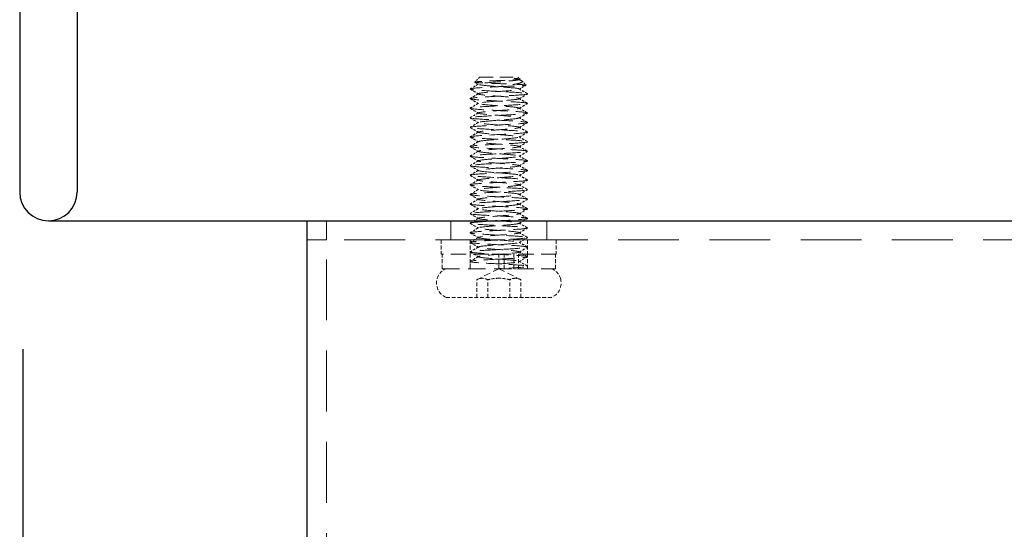
# Model space of a CAD drawing. Units: millimetres. Extents: x 101 to 6057, y -329 to 3949.
# Drawn here: x 3190 to 3293, y 423 to 476 of the extents above; entities that cross this region are included whole.
import ezdxf

# ---------------------------------------------------------------- set-up
doc = ezdxf.new("R2010")
doc.units = ezdxf.units.MM
doc.header["$PDMODE"] = 3
doc.linetypes.add('HIDDEN', pattern=[9.525, 6.35, -3.175])
doc.linetypes.add('HIDDEN2', pattern=[4.7625, 3.175, -1.5875])
doc.layers.add('MD_Hidden', color=138, linetype='HIDDEN', lineweight=13)
doc.layers.add('MD_Visible', color=30, linetype='Continuous')
doc.layers.add('Net Dim', color=5, linetype='Continuous', lineweight=18, true_color=0x0000ff)
doc.layers.add('Net Hidden', color=7, linetype='HIDDEN2', lineweight=18, true_color=0x0080ff)
doc.styles.add('NDC_STD', font='arial.ttf')
doc.dimstyles.new('NDC_15 (in-mm)', dxfattribs={"dimscale": 15, "dimtxt": 2.2, "dimasz": 2.2, "dimexe": 1, "dimexo": 1, "dimgap": 0.5, "dimtad": 0, "dimlfac": 0.03937, "dimzin": 9, "dimdsep": 46, "dimtxsty": 'NDC_STD', "dimcen": 0, "dimclrt": 1, "dimadec": 0, "dimazin": 0, "dimtfac": 1, "dimtmove": 0, "dimatfit": 3, "dimfxl": 0, "dimfrac": 2, "dimtolj": 1, "dimtzin": 0, "dimarcsym": 0})

# ---------------------------------------------------------------- blocks, each defined once
blk = doc.blocks.new('A$Cd8758cd1')
at = {"layer": 'Net Hidden', "ltscale": 0.024162}
blk.add_line((-2, 23), (-2.21, 22.79), dxfattribs=at)
at = {"layer": 'Net Hidden', "ltscale": 0.008191}
blk.add_line((-2.12, 22.73), (-2.2, 22.78), dxfattribs=at)
at = {"layer": 'Net Hidden', "ltscale": 0.439768}
blk.add_line((2, 23), (-2, 23), dxfattribs=at)
at = {"layer": 'Net Hidden', "ltscale": 0.061221}
blk.add_line((2, 23), (2.52, 22.48), dxfattribs=at)
at = {"layer": 'Net Hidden', "ltscale": 0.050523}
blk.add_line((-2.41, 22.59), (-2.84, 22.16), dxfattribs=at)
at = {"layer": 'Net Hidden', "ltscale": 0.524934}
blk.add_line((6, 6), (-6, 6), dxfattribs=at)
at = {"layer": 'Net Hidden', "ltscale": 0.1239}
for p, q in [((-6, 6), (-6, 4.5)), ((-3, 6), (-3, 4.5)), ((3, 6), (3, 4.5)), ((6, 6), (6, 4.5)), ((-5.9, 3), (-5.9, 4.5)), ((-3, 3), (-3, 4.5)), ((-2.04, 3), (-2.04, 4.5)), ((-1.55, 3), (-1.55, 4.5)), ((-0.55, 3), (-0.55, 4.5)), ((0, 3), (0, 4.5)), ((3, 3), (3, 4.5)), ((5.9, 3), (5.9, 4.5)), ((-2.31, 0), (-2.31, 1.85)), ((-1.15, 0), (-1.15, 1.85)), ((1.15, 0), (1.15, 1.85)), ((2.31, 0), (2.31, 1.85)), ((5.5, 0), (-5.5, 0))]:
    blk.add_line(p, q, dxfattribs=at)
at = {"layer": 'Net Hidden', "ltscale": 0.494739}
blk.add_line((-6, 4.5), (6, 4.5), dxfattribs=at)
at = {"layer": 'Net Hidden', "ltscale": 0.020567}
blk.add_line((-3, 3), (-3, 3.25), dxfattribs=at)
at = {"layer": 'Net Hidden', "ltscale": 0.0619}
blk.add_line((3, 3), (3, 3.75), dxfattribs=at)
at = {"layer": 'Net Hidden', "ltscale": 0.502769}
blk.add_line((-2.04, 3), (-5.9, 3), dxfattribs=at)
at = {"layer": 'Net Hidden', "ltscale": 0.213345}
for q in [(-2.31, 1.85), (2.31, 1.85)]:
    blk.add_line((0, 3), q, dxfattribs=at)
at = {"layer": 'Net Hidden', "ltscale": 0.033488}
blk.add_line((-2.04, 3), (-1.84, 3), dxfattribs=at)
at = {"layer": 'Net Hidden', "ltscale": 0.024594}
blk.add_line((-1.55, 3), (-1.84, 3), dxfattribs=at)
at = {"layer": 'Net Hidden', "ltscale": 0.569044}
blk.add_line((5.9, 3), (-1.55, 3), dxfattribs=at)
at = {"layer": 'Net Hidden', "ltscale": 0.115862}
for centre, start, end in [((-4.88, 1.5), 112.6199, 162.0798), ((4.88, 1.5), 17.9202, 67.3801)]:
    blk.add_arc(centre, 1.62, start, end, dxfattribs=at)
at = {"layer": 'Net Hidden', "ltscale": 0.1239}
for centre, start, end in [((-4.88, 1.5), 162.0798, 247.3801), ((4.88, 1.5), 292.6199, 17.9202)]:
    blk.add_arc(centre, 1.62, start, end, dxfattribs=at)
at = {"layer": 'Net Hidden', "ltscale": 0.514827}
blk.add_open_spline([(0, 22), (-0.39, 22.01), (-0.77, 22.03), (-1.47, 22.05), (-1.79, 22.07), (-2.31, 22.09), (-2.52, 22.1), (-2.79, 22.13), (-2.85, 22.14), (-2.83, 22.17), (-2.76, 22.18), (-2.46, 22.21), (-2.26, 22.22), (-1.74, 22.25), (-1.44, 22.26), (-0.78, 22.29), (-0.43, 22.3), (0.27, 22.33), (0.61, 22.34), (1.25, 22.37), (1.54, 22.38), (2.01, 22.41), (2.2, 22.42), (2.46, 22.44), (2.53, 22.46), (2.53, 22.48), (2.46, 22.5), (2.22, 22.52), (2.04, 22.54), (1.59, 22.56), (1.33, 22.58), (0.75, 22.6), (0.45, 22.62), (-0.17, 22.64), (-0.48, 22.65), (-1.04, 22.68), (-1.3, 22.69), (-1.73, 22.72), (-1.9, 22.73), (-2.14, 22.76), (-2.2, 22.77), (-2.22, 22.8), (-2.17, 22.81), (-2.01, 22.83), (-1.95, 22.84), (-1.79, 22.85), (-1.69, 22.86), (-1.59, 22.87)], degree=3, knots=[0, 0, 0, 0, 0.116515, 0.116515, 0.231529, 0.231529, 0.345041, 0.345041, 0.457052, 0.457052, 0.567561, 0.567561, 0.676568, 0.676568, 0.784072, 0.784072, 0.890073, 0.890073, 0.99457, 0.99457, 1.097563, 1.097563, 1.199052, 1.199052, 1.299036, 1.299036, 1.397514, 1.397514, 1.494487, 1.494487, 1.589954, 1.589954, 1.683915, 1.683915, 1.776368, 1.776368, 1.867314, 1.867314, 1.956753, 1.956753, 2.044682, 2.044682, 2.131104, 2.131104, 2.176093, 2.176093, 2.220656, 2.220656, 2.220656, 2.220656], dxfattribs=at)
at = {"layer": 'Net Hidden', "ltscale": 0.633116}
blk.add_open_spline([(-1.59, 22.87), (-1.82, 22.82), (-2, 22.77), (-2.29, 22.67), (-2.39, 22.62), (-2.46, 22.53), (-2.43, 22.48), (-2.25, 22.38), (-2.09, 22.33), (-1.65, 22.24), (-1.37, 22.19), (-0.73, 22.09), (-0.37, 22.05), (0, 22)], degree=3, knots=[0, 0, 0, 0, 0.0872609, 0.0872609, 0.179977, 0.179977, 0.2781568, 0.2781568, 0.3818065, 0.3818065, 0.4909311, 0.4909311, 0.6025267, 0.6025267, 0.6025267, 0.6025267], dxfattribs=at)
at = {"layer": 'Net Hidden', "ltscale": 0.022135}
blk.add_open_spline([(-2.35, 22.64), (-2.27, 22.68), (-2.19, 22.73), (-2.12, 22.77)], degree=3, dxfattribs=at)
at = {"layer": 'Net Hidden', "ltscale": 0.524624}
blk.add_open_spline([(0, 3.5), (-0.8, 3.56), (-1.58, 3.62), (-1.93, 3.68), (-2.27, 3.74), (-2.16, 3.8), (-1.66, 3.86), (-1.16, 3.92), (-0.28, 3.98), (0.5, 4.04), (1.27, 4.1), (1.92, 4.16), (2.09, 4.22), (2.25, 4.28), (1.94, 4.34), (1.31, 4.4), (0.68, 4.45), (-0.24, 4.51), (-0.96, 4.57), (-1.67, 4.63), (-2.15, 4.69), (-2.13, 4.75), (-2.12, 4.81), (-1.62, 4.87), (-0.89, 4.93), (-0.17, 4.99), (0.74, 5.05), (1.36, 5.11), (1.97, 5.17), (2.26, 5.23), (2.07, 5.29), (1.88, 5.35), (1.22, 5.41), (0.44, 5.47), (-0.34, 5.53), (-1.2, 5.59), (-1.69, 5.65), (-2.18, 5.7), (-2.27, 5.76), (-1.91, 5.82), (-1.56, 5.88), (-0.77, 5.94), (0.02, 6), (0.82, 6.06), (1.59, 6.12), (1.93, 6.18), (2.27, 6.24), (2.16, 6.3), (1.66, 6.36), (1.16, 6.42), (0.3, 6.48), (-0.48, 6.54), (-1.25, 6.6), (-1.9, 6.65), (-2.08, 6.71), (-2.26, 6.77), (-1.96, 6.83), (-1.34, 6.89), (-0.72, 6.95), (0.19, 7.01), (0.91, 7.07), (1.63, 7.13), (2.12, 7.19), (2.13, 7.25), (2.15, 7.31), (1.67, 7.37), (0.96, 7.43), (0.26, 7.48), (-0.65, 7.54), (-1.29, 7.6), (-1.92, 7.66), (-2.25, 7.72), (-2.09, 7.78), (-1.94, 7.84), (-1.32, 7.9), (-0.55, 7.96), (0.21, 8.02), (1.08, 8.08), (1.61, 8.14), (2.13, 8.19), (2.27, 8.25), (1.97, 8.31), (1.66, 8.37), (0.92, 8.43), (0.13, 8.49), (-0.66, 8.55), (-1.46, 8.61), (-1.86, 8.67), (-2.25, 8.73), (-2.21, 8.79), (-1.76, 8.85), (-1.32, 8.9), (-0.49, 8.96), (0.3, 9.02), (1.08, 9.08), (1.78, 9.14), (2.03, 9.2), (2.27, 9.26), (2.06, 9.32), (1.49, 9.38), (0.93, 9.44), (0.04, 9.49), (-0.71, 9.55), (-1.45, 9.61), (-2.02, 9.67), (-2.12, 9.73), (-2.21, 9.79), (-1.83, 9.85), (-1.17, 9.91), (-0.51, 9.97), (0.4, 10.03), (1.08, 10.08), (1.76, 10.14), (2.19, 10.2), (2.13, 10.26), (2.07, 10.32), (1.54, 10.38), (0.81, 10.44), (0.08, 10.5), (-0.82, 10.56), (-1.41, 10.61), (-2, 10.67), (-2.27, 10.73), (-2.06, 10.79), (-1.86, 10.85), (-1.2, 10.91), (-0.42, 10.97), (0.35, 11.03), (1.2, 11.09), (1.68, 11.14), (2.19, 11.21), (2.27, 11.27), (1.89, 11.33), (1.51, 11.39), (0.69, 11.45), (-0.11, 11.51), (-0.92, 11.57), (-1.68, 11.63), (-1.98, 11.69), (-2.28, 11.75), (-2.11, 11.81), (-1.56, 11.87), (-1.01, 11.93), (-0.1, 11.99), (0.66, 12.05), (1.43, 12.11), (2.02, 12.17), (2.12, 12.23), (2.22, 12.29), (1.82, 12.35), (1.14, 12.41), (0.46, 12.47), (-0.47, 12.53), (-1.15, 12.59), (-1.82, 12.65), (-2.22, 12.71), (-2.12, 12.77), (-2.02, 12.83), (-1.43, 12.89), (-0.66, 12.95), (0.1, 13.01), (0.99, 13.07), (1.55, 13.13), (2.1, 13.19), (2.28, 13.25), (1.99, 13.31), (1.71, 13.37), (0.97, 13.43), (0.17, 13.49), (-0.63, 13.55), (-1.44, 13.61), (-1.84, 13.67), (-2.25, 13.73), (-2.21, 13.79), (-1.77, 13.84), (-1.32, 13.9), (-0.47, 13.96), (0.31, 14.02), (1.1, 14.08), (1.8, 14.14), (2.04, 14.2), (2.27, 14.26), (2.04, 14.32), (1.46, 14.38), (0.87, 14.44), (-0.03, 14.5), (-0.77, 14.56), (-1.51, 14.62), (-2.06, 14.68), (-2.13, 14.74), (-2.19, 14.8), (-1.77, 14.86), (-1.09, 14.91), (-0.41, 14.97), (0.51, 15.03), (1.17, 15.09), (1.84, 15.15), (2.22, 15.21), (2.12, 15.27), (2.02, 15.33), (1.44, 15.39), (0.69, 15.45), (-0.06, 15.51), (-0.95, 15.57), (-1.51, 15.63), (-2.07, 15.68), (-2.28, 15.74), (-2.02, 15.8), (-1.76, 15.86), (-1.06, 15.92), (-0.27, 15.98), (0.52, 16.04), (1.34, 16.1), (1.78, 16.16), (2.22, 16.22), (2.24, 16.28), (1.84, 16.33), (1.44, 16.39), (0.64, 16.45), (-0.15, 16.51), (-0.94, 16.57), (-1.67, 16.63), (-1.97, 16.69), (-2.27, 16.75), (-2.13, 16.81), (-1.6, 16.86), (-1.08, 16.92), (-0.22, 16.98), (0.55, 17.04), (1.33, 17.1), (1.97, 17.16), (2.1, 17.22), (2.24, 17.28), (1.88, 17.34), (1.21, 17.4), (0.55, 17.46), (-0.38, 17.52), (-1.08, 17.58), (-1.77, 17.64), (-2.2, 17.7), (-2.13, 17.76), (-2.05, 17.82), (-1.49, 17.88), (-0.74, 17.94), (0.02, 18), (0.92, 18.06), (1.5, 18.12), (2.07, 18.18), (2.28, 18.24), (2.02, 18.3), (1.76, 18.36), (1.04, 18.42), (0.25, 18.48), (-0.54, 18.54), (-1.37, 18.6), (-1.8, 18.66), (-2.23, 18.72), (-2.23, 18.78), (-1.82, 18.84), (-1.4, 18.9), (-0.58, 18.96), (0.21, 19.02), (1, 19.08), (1.73, 19.13), (2, 19.19), (2.28, 19.25), (2.09, 19.31), (1.55, 19.37), (1, 19.43), (0.12, 19.49), (-0.64, 19.55), (-1.39, 19.61), (-1.99, 19.67), (-2.11, 19.73), (-2.23, 19.78), (-1.88, 19.84), (-1.23, 19.9), (-0.56, 19.96), (0.41, 20.03), (1.11, 20.09), (1.8, 20.15), (2.21, 20.21), (2.12, 20.27), (2.03, 20.33), (1.45, 20.39), (0.69, 20.45), (-0.07, 20.51), (-0.96, 20.57), (-1.52, 20.63), (-2.08, 20.69), (-2.28, 20.75), (-2.01, 20.81), (-1.74, 20.86), (-1.01, 20.92), (-0.22, 20.98), (0.57, 21.04), (1.39, 21.1), (1.81, 21.16), (2.23, 21.22), (2.23, 21.28), (1.82, 21.34), (1.4, 21.4), (0.59, 21.46), (-0.2, 21.51), (-1, 21.57), (-1.73, 21.63), (-2.01, 21.69), (-2.28, 21.75), (-2.08, 21.81), (-1.52, 21.87), (-0.96, 21.93), (-0.07, 21.99), (0.68, 22.05), (1.43, 22.11), (2.01, 22.17), (2.11, 22.23), (2.22, 22.29), (1.84, 22.35), (1.16, 22.41), (0.5, 22.47), (-0.41, 22.53), (-1.09, 22.59), (-1.78, 22.65), (-2.2, 22.7), (-2.13, 22.76), (-2.09, 22.8), (-1.89, 22.83), (-1.59, 22.87)], degree=3, knots=[0, 0, 0, 0, 1.125773, 1.125773, 1.125773, 2.251066, 2.251066, 2.251066, 3.375883, 3.375883, 3.375883, 4.500229, 4.500229, 4.500229, 5.62411, 5.62411, 5.62411, 6.74753, 6.74753, 6.74753, 7.870495, 7.870495, 7.870495, 8.993009, 8.993009, 8.993009, 10.115078, 10.115078, 10.115078, 11.236706, 11.236706, 11.236706, 12.357899, 12.357899, 12.357899, 13.478661, 13.478661, 13.478661, 14.598997, 14.598997, 14.598997, 15.718913, 15.718913, 15.718913, 16.838412, 16.838412, 16.838412, 17.957501, 17.957501, 17.957501, 19.076183, 19.076183, 19.076183, 20.194464, 20.194464, 20.194464, 21.312348, 21.312348, 21.312348, 22.42984, 22.42984, 22.42984, 23.546945, 23.546945, 23.546945, 24.663668, 24.663668, 24.663668, 25.780013, 25.780013, 25.780013, 26.895985, 26.895985, 26.895985, 28.011589, 28.011589, 28.011589, 29.12683, 29.12683, 29.12683, 30.241711, 30.241711, 30.241711, 31.356239, 31.356239, 31.356239, 32.470417, 32.470417, 32.470417, 33.58425, 33.58425, 33.58425, 34.697743, 34.697743, 34.697743, 35.8109, 35.8109, 35.8109, 36.923726, 36.923726, 36.923726, 38.036225, 38.036225, 38.036225, 39.148403, 39.148403, 39.148403, 40.260263, 40.260263, 40.260263, 41.37181, 41.37181, 41.37181, 42.483049, 42.483049, 42.483049, 43.593983, 43.593983, 43.593983, 44.704619, 44.704619, 44.704619, 45.814959, 45.814959, 45.814959, 46.925009, 46.925009, 46.925009, 48.031591, 48.031591, 48.031591, 49.182352, 49.182352, 49.182352, 50.319212, 50.319212, 50.319212, 51.454894, 51.454894, 51.454894, 52.58942, 52.58942, 52.58942, 53.722814, 53.722814, 53.722814, 54.855096, 54.855096, 54.855096, 55.986289, 55.986289, 55.986289, 57.116415, 57.116415, 57.116415, 58.245494, 58.245494, 58.245494, 59.373547, 59.373547, 59.373547, 60.500597, 60.500597, 60.500597, 61.626663, 61.626663, 61.626663, 62.751765, 62.751765, 62.751765, 63.875926, 63.875926, 63.875926, 64.999164, 64.999164, 64.999164, 66.1215, 66.1215, 66.1215, 67.242954, 67.242954, 67.242954, 68.363546, 68.363546, 68.363546, 69.483294, 69.483294, 69.483294, 70.602219, 70.602219, 70.602219, 71.720341, 71.720341, 71.720341, 72.837677, 72.837677, 72.837677, 73.954248, 73.954248, 73.954248, 75.070072, 75.070072, 75.070072, 76.185167, 76.185167, 76.185167, 77.299554, 77.299554, 77.299554, 78.413249, 78.413249, 78.413249, 79.526273, 79.526273, 79.526273, 80.638642, 80.638642, 80.638642, 81.750375, 81.750375, 81.750375, 82.86149, 82.86149, 82.86149, 83.972006, 83.972006, 83.972006, 85.08194, 85.08194, 85.08194, 86.22564, 86.22564, 86.22564, 87.360859, 87.360859, 87.360859, 88.493807, 88.493807, 88.493807, 89.624571, 89.624571, 89.624571, 90.753237, 90.753237, 90.753237, 91.883258, 91.883258, 91.883258, 93.007974, 93.007974, 93.007974, 94.130841, 94.130841, 94.130841, 95.251939, 95.251939, 95.251939, 96.371347, 96.371347, 96.371347, 97.489143, 97.489143, 97.489143, 98.605403, 98.605403, 98.605403, 99.720204, 99.720204, 99.720204, 100.833619, 100.833619, 100.833619, 101.945723, 101.945723, 101.945723, 103.056588, 103.056588, 103.056588, 104.220571, 104.220571, 104.220571, 105.35471, 105.35471, 105.35471, 106.48447, 106.48447, 106.48447, 107.610195, 107.610195, 107.610195, 108.732214, 108.732214, 108.732214, 109.850846, 109.850846, 109.850846, 110.966402, 110.966402, 110.966402, 112.079181, 112.079181, 112.079181, 113.189478, 113.189478, 113.189478, 114.32173, 114.32173, 114.32173, 115.445841, 115.445841, 115.445841, 116.563119, 116.563119, 116.563119, 117.674794, 117.674794, 117.674794, 118.803439, 118.803439, 118.803439, 119.918163, 119.918163, 119.918163, 121.040268, 121.040268, 121.040268, 121.680326, 121.680326, 121.680326, 121.680326], dxfattribs=at)
at = {"layer": 'Net Hidden', "ltscale": 0.527683}
blk.add_open_spline([(0, 4), (-1.03, 4.05), (-2.04, 4.11), (-2.57, 4.16), (-3.1, 4.22), (-3.13, 4.27), (-2.65, 4.33), (-2.16, 4.38), (-1.18, 4.44), (-0.15, 4.49), (0.88, 4.55), (1.91, 4.6), (2.49, 4.66), (3.06, 4.71), (3.15, 4.76), (2.72, 4.82), (2.28, 4.87), (1.34, 4.93), (0.31, 4.98), (-0.71, 5.04), (-1.77, 5.09), (-2.39, 5.15), (-3.01, 5.2), (-3.17, 5.26), (-2.79, 5.31), (-2.4, 5.37), (-1.5, 5.42), (-0.48, 5.47), (0.53, 5.53), (1.62, 5.58), (2.28, 5.64), (2.95, 5.69), (3.17, 5.75), (2.85, 5.8), (2.52, 5.86), (1.66, 5.91), (0.66, 5.96), (-0.34, 6.02), (-1.45, 6.07), (-2.16, 6.13), (-2.87, 6.18), (-3.16, 6.24), (-2.9, 6.29), (-2.64, 6.35), (-1.83, 6.4), (-0.85, 6.45), (0.14, 6.51), (1.26, 6.56), (2.02, 6.62), (2.78, 6.67), (3.14, 6.73), (2.94, 6.78), (2.75, 6.84), (2, 6.89), (1.04, 6.94), (0.07, 7), (-1.07, 7.05), (-1.87, 7.11), (-2.67, 7.16), (-3.1, 7.22), (-2.98, 7.27), (-2.85, 7.32), (-2.16, 7.38), (-1.23, 7.43), (-0.29, 7.49), (0.86, 7.54), (1.7, 7.6), (2.54, 7.65), (3.05, 7.7), (3, 7.76), (2.94, 7.81), (2.32, 7.87), (1.42, 7.92), (0.52, 7.98), (-0.63, 8.03), (-1.52, 8.08), (-2.4, 8.14), (-2.98, 8.19), (-3, 8.25), (-3.02, 8.3), (-2.47, 8.36), (-1.61, 8.41), (-0.75, 8.46), (0.4, 8.52), (1.32, 8.57), (2.23, 8.63), (2.89, 8.68), (2.99, 8.73), (3.08, 8.79), (2.62, 8.84), (1.8, 8.9), (0.99, 8.95), (-0.15, 9.01), (-1.1, 9.06), (-2.05, 9.11), (-2.78, 9.17), (-2.96, 9.22), (-3.13, 9.28), (-2.75, 9.33), (-1.99, 9.38), (-1.22, 9.44), (-0.1, 9.49), (0.88, 9.55), (1.85, 9.6), (2.65, 9.66), (2.9, 9.71), (3.16, 9.76), (2.87, 9.82), (2.16, 9.87), (1.46, 9.93), (0.36, 9.98), (-0.64, 10.03), (-1.63, 10.09), (-2.49, 10.14), (-2.83, 10.2), (-3.17, 10.25), (-2.97, 10.3), (-2.33, 10.36), (-1.69, 10.41), (-0.62, 10.47), (0.39, 10.52), (1.4, 10.57), (2.32, 10.63), (2.74, 10.68), (3.15, 10.74), (3.05, 10.79), (2.48, 10.84), (1.91, 10.9), (0.88, 10.95), (-0.13, 11.01), (-1.15, 11.06), (-2.12, 11.12), (-2.62, 11.17), (-3.14, 11.23), (-3.11, 11.28), (-2.55, 11.34), (-2, 11.39), (-0.96, 11.45), (0.09, 11.5), (1.13, 11.56), (2.13, 11.61), (2.63, 11.67), (3.13, 11.73), (3.11, 11.78), (2.58, 11.84), (2.05, 11.89), (1.04, 11.95), (0, 12), (-1.04, 12.06), (-2.05, 12.11), (-2.58, 12.16), (-3.1, 12.22), (-3.13, 12.27), (-2.64, 12.33), (-2.16, 12.38), (-1.17, 12.44), (-0.13, 12.49), (0.9, 12.55), (1.94, 12.6), (2.51, 12.66), (3.07, 12.71), (3.15, 12.77), (2.7, 12.82), (2.25, 12.88), (1.3, 12.93), (0.27, 12.99), (-0.76, 13.04), (-1.82, 13.1), (-2.42, 13.15), (-3.03, 13.2), (-3.16, 13.26), (-2.76, 13.31), (-2.36, 13.37), (-1.44, 13.42), (-0.42, 13.48), (0.6, 13.53), (1.68, 13.59), (2.33, 13.64), (2.97, 13.7), (3.17, 13.75), (2.82, 13.8), (2.48, 13.86), (1.6, 13.91), (0.59, 13.97), (-0.41, 14.02), (-1.51, 14.08), (-2.21, 14.13), (-2.9, 14.19), (-3.17, 14.24), (-2.88, 14.29), (-2.6, 14.35), (-1.77, 14.4), (-0.78, 14.46), (0.21, 14.51), (1.33, 14.57), (2.07, 14.62), (2.81, 14.68), (3.15, 14.73), (2.93, 14.78), (2.71, 14.84), (1.95, 14.89), (0.98, 14.95), (0.02, 15), (-1.12, 15.06), (-1.91, 15.11), (-2.7, 15.16), (-3.11, 15.22), (-2.97, 15.27), (-2.83, 15.33), (-2.13, 15.38), (-1.19, 15.43), (-0.25, 15.49), (0.89, 15.54), (1.72, 15.6), (2.56, 15.65), (3.06, 15.71), (2.99, 15.76), (2.93, 15.81), (2.31, 15.87), (1.41, 15.92), (0.51, 15.98), (-0.64, 16.03), (-1.52, 16.08), (-2.4, 16.14), (-2.98, 16.19), (-3, 16.25), (-3.02, 16.3), (-2.48, 16.35), (-1.63, 16.41), (-0.77, 16.46), (0.37, 16.52), (1.29, 16.57), (2.25, 16.63), (2.93, 16.68), (2.99, 16.74), (3.06, 16.8), (2.54, 16.85), (1.67, 16.91), (0.81, 16.96), (-0.35, 17.02), (-1.29, 17.07), (-2.22, 17.13), (-2.89, 17.18), (-2.99, 17.24), (-3.08, 17.29), (-2.6, 17.35), (-1.77, 17.4), (-0.93, 17.45), (0.23, 17.51), (1.17, 17.56), (2.12, 17.62), (2.83, 17.67), (2.97, 17.73), (3.11, 17.78), (2.69, 17.84), (1.89, 17.89), (1.09, 17.95), (-0.05, 18), (-1.02, 18.06), (-1.98, 18.11), (-2.74, 18.16), (-2.94, 18.22), (-3.14, 18.27), (-2.79, 18.33), (-2.03, 18.38), (-1.28, 18.44), (-0.16, 18.49), (0.83, 18.54), (1.81, 18.6), (2.62, 18.65), (2.89, 18.71), (3.16, 18.76), (2.89, 18.82), (2.19, 18.87), (1.5, 18.92), (0.4, 18.98), (-0.6, 19.03), (-1.6, 19.09), (-2.47, 19.14), (-2.82, 19.19), (-3.17, 19.25), (-2.99, 19.3), (-2.36, 19.36), (-1.71, 19.41), (-0.63, 19.47), (0.4, 19.52), (1.43, 19.58), (2.36, 19.63), (2.76, 19.69), (3.16, 19.74), (3.03, 19.8), (2.42, 19.85), (1.82, 19.91), (0.76, 19.96), (-0.27, 20.01), (-1.29, 20.07), (-2.24, 20.12), (-2.69, 20.18), (-3.14, 20.23), (-3.08, 20.29), (-2.53, 20.34), (-1.98, 20.39), (-0.97, 20.45), (0.06, 20.5), (1.07, 20.56), (2.07, 20.61), (2.58, 20.67), (3.12, 20.72), (3.13, 20.78), (2.61, 20.83), (2.1, 20.89), (1.1, 20.94), (0.07, 21), (-0.96, 21.05), (-1.98, 21.11), (-2.53, 21.16), (-3.08, 21.21), (-3.14, 21.27), (-2.7, 21.32), (-2.23, 21.38), (-1.22, 21.44), (-0.16, 21.49), (0.87, 21.55), (1.91, 21.6), (2.48, 21.66), (3.05, 21.71), (3.15, 21.76), (2.74, 21.82), (2.32, 21.87), (1.4, 21.93), (0.39, 21.98), (0.26, 21.99), (0.13, 21.99), (0, 22)], degree=3, knots=[0, 0, 0, 0, 1.030622, 1.030622, 1.030622, 2.06087, 2.06087, 2.06087, 3.090749, 3.090749, 3.090749, 4.120262, 4.120262, 4.120262, 5.149414, 5.149414, 5.149414, 6.178208, 6.178208, 6.178208, 7.206647, 7.206647, 7.206647, 8.234737, 8.234737, 8.234737, 9.262479, 9.262479, 9.262479, 10.289879, 10.289879, 10.289879, 11.316939, 11.316939, 11.316939, 12.343664, 12.343664, 12.343664, 13.370058, 13.370058, 13.370058, 14.396123, 14.396123, 14.396123, 15.421864, 15.421864, 15.421864, 16.447284, 16.447284, 16.447284, 17.472388, 17.472388, 17.472388, 18.497178, 18.497178, 18.497178, 19.521658, 19.521658, 19.521658, 20.545832, 20.545832, 20.545832, 21.569704, 21.569704, 21.569704, 22.593277, 22.593277, 22.593277, 23.616554, 23.616554, 23.616554, 24.63954, 24.63954, 24.63954, 25.662238, 25.662238, 25.662238, 26.684651, 26.684651, 26.684651, 27.706783, 27.706783, 27.706783, 28.728638, 28.728638, 28.728638, 29.750219, 29.750219, 29.750219, 30.77153, 30.77153, 30.77153, 31.792573, 31.792573, 31.792573, 32.813354, 32.813354, 32.813354, 33.833874, 33.833874, 33.833874, 34.854138, 34.854138, 34.854138, 35.874149, 35.874149, 35.874149, 36.893911, 36.893911, 36.893911, 37.913427, 37.913427, 37.913427, 38.9327, 38.9327, 38.9327, 39.951734, 39.951734, 39.951734, 40.970533, 40.970533, 40.970533, 41.989905, 41.989905, 41.989905, 43.008242, 43.008242, 43.008242, 44.026354, 44.026354, 44.026354, 45.044244, 45.044244, 45.044244, 46.107574, 46.107574, 46.107574, 47.154289, 47.154289, 47.154289, 48.192375, 48.192375, 48.192375, 49.229573, 49.229573, 49.229573, 50.265901, 50.265901, 50.265901, 51.301375, 51.301375, 51.301375, 52.328545, 52.328545, 52.328545, 53.362364, 53.362364, 53.362364, 54.395376, 54.395376, 54.395376, 55.427598, 55.427598, 55.427598, 56.459044, 56.459044, 56.459044, 57.489731, 57.489731, 57.489731, 58.519674, 58.519674, 58.519674, 59.548888, 59.548888, 59.548888, 60.577388, 60.577388, 60.577388, 61.60519, 61.60519, 61.60519, 62.632309, 62.632309, 62.632309, 63.658759, 63.658759, 63.658759, 64.684555, 64.684555, 64.684555, 65.709713, 65.709713, 65.709713, 66.734246, 66.734246, 66.734246, 67.758169, 67.758169, 67.758169, 68.781496, 68.781496, 68.781496, 69.804243, 69.804243, 69.804243, 70.826423, 70.826423, 70.826423, 71.84805, 71.84805, 71.84805, 72.869138, 72.869138, 72.869138, 73.889702, 73.889702, 73.889702, 74.909756, 74.909756, 74.909756, 75.929313, 75.929313, 75.929313, 76.948387, 76.948387, 76.948387, 77.966992, 77.966992, 77.966992, 78.985142, 78.985142, 78.985142, 80.051148, 80.051148, 80.051148, 81.089363, 81.089363, 81.089363, 82.125814, 82.125814, 82.125814, 83.160567, 83.160567, 83.160567, 84.193687, 84.193687, 84.193687, 85.225235, 85.225235, 85.225235, 86.255276, 86.255276, 86.255276, 87.28387, 87.28387, 87.28387, 88.311077, 88.311077, 88.311077, 89.336958, 89.336958, 89.336958, 90.361571, 90.361571, 90.361571, 91.384975, 91.384975, 91.384975, 92.407227, 92.407227, 92.407227, 93.428384, 93.428384, 93.428384, 94.448502, 94.448502, 94.448502, 95.467636, 95.467636, 95.467636, 96.485843, 96.485843, 96.485843, 97.524365, 97.524365, 97.524365, 98.559399, 98.559399, 98.559399, 99.591206, 99.591206, 99.591206, 100.620034, 100.620034, 100.620034, 101.646129, 101.646129, 101.646129, 102.669725, 102.669725, 102.669725, 103.691055, 103.691055, 103.691055, 104.710344, 104.710344, 104.710344, 105.758718, 105.758718, 105.758718, 106.790945, 106.790945, 106.790945, 107.817386, 107.817386, 107.817386, 108.838996, 108.838996, 108.838996, 109.903581, 109.903581, 109.903581, 110.930443, 110.930443, 110.930443, 111.948391, 111.948391, 111.948391, 112.967279, 112.967279, 112.967279, 113.097336, 113.097336, 113.097336, 113.097336], dxfattribs=at)
at = {"layer": 'Net Hidden', "ltscale": 0.083167}
for points, knots in [([(-2.99, 21.26), (-2.91, 21.31), (-2.84, 21.35), (-2.55, 21.52), (-2.33, 21.64), (-2.12, 21.77)], [0, 0, 0, 0, 0.0252844, 0.0252844, 0.1007265, 0.1007265, 0.1007265, 0.1007265]), ([(2.99, 21.74), (2.91, 21.69), (2.84, 21.65), (2.55, 21.48), (2.33, 21.36), (2.12, 21.23)], [0, 0, 0, 0, 0.0252844, 0.0252844, 0.1007265, 0.1007265, 0.1007265, 0.1007265]), ([(-2.12, 20.73), (-2.19, 20.77), (-2.26, 20.81), (-2.55, 20.98), (-2.77, 21.11), (-2.99, 21.24)], [0, 0, 0, 0, 0.025208, 0.025208, 0.1007265, 0.1007265, 0.1007265, 0.1007265]), ([(-2.99, 20.26), (-2.91, 20.31), (-2.84, 20.35), (-2.55, 20.52), (-2.33, 20.64), (-2.12, 20.77)], [0, 0, 0, 0, 0.0252844, 0.0252844, 0.1007265, 0.1007265, 0.1007265, 0.1007265]), ([(2.12, 21.27), (2.19, 21.23), (2.26, 21.19), (2.55, 21.02), (2.77, 20.89), (2.99, 20.76)], [0, 0, 0, 0, 0.025208, 0.025208, 0.1007265, 0.1007265, 0.1007265, 0.1007265]), ([(2.99, 20.74), (2.91, 20.69), (2.84, 20.65), (2.55, 20.48), (2.33, 20.36), (2.12, 20.23)], [0, 0, 0, 0, 0.0252844, 0.0252844, 0.1007265, 0.1007265, 0.1007265, 0.1007265]), ([(-2.12, 19.73), (-2.19, 19.77), (-2.26, 19.81), (-2.55, 19.98), (-2.77, 20.11), (-2.99, 20.24)], [0, 0, 0, 0, 0.025208, 0.025208, 0.1007265, 0.1007265, 0.1007265, 0.1007265]), ([(-2.99, 19.26), (-2.91, 19.31), (-2.84, 19.35), (-2.55, 19.52), (-2.33, 19.64), (-2.12, 19.77)], [0, 0, 0, 0, 0.0252844, 0.0252844, 0.1007265, 0.1007265, 0.1007265, 0.1007265]), ([(2.12, 20.27), (2.19, 20.23), (2.26, 20.19), (2.55, 20.02), (2.77, 19.89), (2.99, 19.76)], [0, 0, 0, 0, 0.025208, 0.025208, 0.1007265, 0.1007265, 0.1007265, 0.1007265]), ([(2.99, 19.74), (2.91, 19.69), (2.84, 19.65), (2.55, 19.48), (2.33, 19.36), (2.12, 19.23)], [0, 0, 0, 0, 0.0252844, 0.0252844, 0.1007265, 0.1007265, 0.1007265, 0.1007265]), ([(-2.12, 18.73), (-2.19, 18.77), (-2.26, 18.81), (-2.55, 18.98), (-2.77, 19.11), (-2.99, 19.24)], [0, 0, 0, 0, 0.025208, 0.025208, 0.1007265, 0.1007265, 0.1007265, 0.1007265]), ([(-2.99, 18.26), (-2.91, 18.31), (-2.84, 18.35), (-2.55, 18.52), (-2.33, 18.64), (-2.12, 18.77)], [0, 0, 0, 0, 0.0252844, 0.0252844, 0.1007265, 0.1007265, 0.1007265, 0.1007265]), ([(2.12, 19.27), (2.19, 19.23), (2.26, 19.19), (2.55, 19.02), (2.77, 18.89), (2.99, 18.76)], [0, 0, 0, 0, 0.025208, 0.025208, 0.1007265, 0.1007265, 0.1007265, 0.1007265]), ([(2.99, 18.74), (2.91, 18.69), (2.84, 18.65), (2.55, 18.48), (2.33, 18.36), (2.12, 18.23)], [0, 0, 0, 0, 0.0252844, 0.0252844, 0.1007265, 0.1007265, 0.1007265, 0.1007265]), ([(-2.12, 17.73), (-2.19, 17.77), (-2.26, 17.81), (-2.55, 17.98), (-2.77, 18.11), (-2.99, 18.24)], [0, 0, 0, 0, 0.025208, 0.025208, 0.1007265, 0.1007265, 0.1007265, 0.1007265]), ([(-2.99, 17.26), (-2.91, 17.31), (-2.84, 17.35), (-2.55, 17.52), (-2.33, 17.64), (-2.12, 17.77)], [0, 0, 0, 0, 0.0252844, 0.0252844, 0.1007265, 0.1007265, 0.1007265, 0.1007265]), ([(2.12, 18.27), (2.19, 18.23), (2.26, 18.19), (2.55, 18.02), (2.77, 17.89), (2.99, 17.76)], [0, 0, 0, 0, 0.025208, 0.025208, 0.1007265, 0.1007265, 0.1007265, 0.1007265]), ([(2.99, 17.74), (2.91, 17.69), (2.84, 17.65), (2.55, 17.48), (2.33, 17.36), (2.12, 17.23)], [0, 0, 0, 0, 0.0252844, 0.0252844, 0.1007265, 0.1007265, 0.1007265, 0.1007265]), ([(-2.12, 16.73), (-2.19, 16.77), (-2.26, 16.81), (-2.55, 16.98), (-2.77, 17.11), (-2.99, 17.24)], [0, 0, 0, 0, 0.025208, 0.025208, 0.1007265, 0.1007265, 0.1007265, 0.1007265]), ([(-2.99, 16.26), (-2.91, 16.31), (-2.84, 16.35), (-2.55, 16.52), (-2.33, 16.64), (-2.12, 16.77)], [0, 0, 0, 0, 0.0252844, 0.0252844, 0.1007265, 0.1007265, 0.1007265, 0.1007265]), ([(2.12, 17.27), (2.19, 17.23), (2.26, 17.19), (2.55, 17.02), (2.77, 16.89), (2.99, 16.76)], [0, 0, 0, 0, 0.025208, 0.025208, 0.1007265, 0.1007265, 0.1007265, 0.1007265]), ([(2.99, 16.74), (2.91, 16.69), (2.84, 16.65), (2.55, 16.48), (2.33, 16.36), (2.12, 16.23)], [0, 0, 0, 0, 0.0252844, 0.0252844, 0.1007265, 0.1007265, 0.1007265, 0.1007265]), ([(-2.12, 15.73), (-2.19, 15.77), (-2.26, 15.81), (-2.55, 15.98), (-2.77, 16.11), (-2.99, 16.24)], [0, 0, 0, 0, 0.025208, 0.025208, 0.1007265, 0.1007265, 0.1007265, 0.1007265]), ([(-2.99, 15.26), (-2.91, 15.31), (-2.84, 15.35), (-2.55, 15.52), (-2.33, 15.64), (-2.12, 15.77)], [0, 0, 0, 0, 0.0252844, 0.0252844, 0.1007265, 0.1007265, 0.1007265, 0.1007265]), ([(2.12, 16.27), (2.19, 16.23), (2.26, 16.19), (2.55, 16.02), (2.77, 15.89), (2.99, 15.76)], [0, 0, 0, 0, 0.025208, 0.025208, 0.1007265, 0.1007265, 0.1007265, 0.1007265]), ([(2.99, 15.74), (2.91, 15.69), (2.84, 15.65), (2.55, 15.48), (2.33, 15.36), (2.12, 15.23)], [0, 0, 0, 0, 0.0252844, 0.0252844, 0.1007265, 0.1007265, 0.1007265, 0.1007265]), ([(-2.12, 14.73), (-2.19, 14.77), (-2.26, 14.81), (-2.55, 14.98), (-2.77, 15.11), (-2.99, 15.24)], [0, 0, 0, 0, 0.025208, 0.025208, 0.1007265, 0.1007265, 0.1007265, 0.1007265]), ([(-2.99, 14.26), (-2.91, 14.31), (-2.84, 14.35), (-2.55, 14.52), (-2.33, 14.64), (-2.12, 14.77)], [0, 0, 0, 0, 0.0252844, 0.0252844, 0.1007265, 0.1007265, 0.1007265, 0.1007265]), ([(2.12, 15.27), (2.19, 15.23), (2.26, 15.19), (2.55, 15.02), (2.77, 14.89), (2.99, 14.76)], [0, 0, 0, 0, 0.025208, 0.025208, 0.1007265, 0.1007265, 0.1007265, 0.1007265]), ([(2.99, 14.74), (2.91, 14.69), (2.84, 14.65), (2.55, 14.48), (2.33, 14.36), (2.12, 14.23)], [0, 0, 0, 0, 0.0252844, 0.0252844, 0.1007265, 0.1007265, 0.1007265, 0.1007265]), ([(-2.12, 13.73), (-2.19, 13.77), (-2.26, 13.81), (-2.55, 13.98), (-2.77, 14.11), (-2.99, 14.24)], [0, 0, 0, 0, 0.025208, 0.025208, 0.1007265, 0.1007265, 0.1007265, 0.1007265]), ([(-2.99, 13.26), (-2.91, 13.31), (-2.84, 13.35), (-2.55, 13.52), (-2.33, 13.64), (-2.12, 13.77)], [0, 0, 0, 0, 0.0252844, 0.0252844, 0.1007265, 0.1007265, 0.1007265, 0.1007265]), ([(2.12, 14.27), (2.19, 14.23), (2.26, 14.19), (2.55, 14.02), (2.77, 13.89), (2.99, 13.76)], [0, 0, 0, 0, 0.025208, 0.025208, 0.1007265, 0.1007265, 0.1007265, 0.1007265]), ([(2.99, 13.74), (2.91, 13.69), (2.84, 13.65), (2.55, 13.48), (2.33, 13.36), (2.12, 13.23)], [0, 0, 0, 0, 0.0252844, 0.0252844, 0.1007265, 0.1007265, 0.1007265, 0.1007265]), ([(-2.12, 12.73), (-2.19, 12.77), (-2.26, 12.81), (-2.55, 12.98), (-2.77, 13.11), (-2.99, 13.24)], [0, 0, 0, 0, 0.025208, 0.025208, 0.1007265, 0.1007265, 0.1007265, 0.1007265]), ([(-2.99, 12.26), (-2.91, 12.31), (-2.84, 12.35), (-2.55, 12.52), (-2.33, 12.64), (-2.12, 12.77)], [0, 0, 0, 0, 0.0252844, 0.0252844, 0.1007265, 0.1007265, 0.1007265, 0.1007265]), ([(2.12, 13.27), (2.19, 13.23), (2.26, 13.19), (2.55, 13.02), (2.77, 12.89), (2.99, 12.76)], [0, 0, 0, 0, 0.025208, 0.025208, 0.1007265, 0.1007265, 0.1007265, 0.1007265]), ([(2.99, 12.74), (2.91, 12.69), (2.84, 12.65), (2.55, 12.48), (2.33, 12.36), (2.12, 12.23)], [0, 0, 0, 0, 0.0252844, 0.0252844, 0.1007265, 0.1007265, 0.1007265, 0.1007265]), ([(-2.12, 11.73), (-2.19, 11.77), (-2.26, 11.81), (-2.55, 11.98), (-2.77, 12.11), (-2.99, 12.24)], [0, 0, 0, 0, 0.025208, 0.025208, 0.1007265, 0.1007265, 0.1007265, 0.1007265]), ([(-2.99, 11.26), (-2.91, 11.31), (-2.84, 11.35), (-2.55, 11.52), (-2.33, 11.64), (-2.12, 11.77)], [0, 0, 0, 0, 0.0252844, 0.0252844, 0.1007265, 0.1007265, 0.1007265, 0.1007265]), ([(2.12, 12.27), (2.19, 12.23), (2.26, 12.19), (2.55, 12.02), (2.77, 11.89), (2.99, 11.76)], [0, 0, 0, 0, 0.025208, 0.025208, 0.1007265, 0.1007265, 0.1007265, 0.1007265]), ([(2.99, 11.74), (2.91, 11.69), (2.84, 11.65), (2.55, 11.48), (2.33, 11.36), (2.12, 11.23)], [0, 0, 0, 0, 0.0252844, 0.0252844, 0.1007265, 0.1007265, 0.1007265, 0.1007265]), ([(-2.12, 10.73), (-2.19, 10.77), (-2.26, 10.81), (-2.55, 10.98), (-2.77, 11.11), (-2.99, 11.24)], [0, 0, 0, 0, 0.025208, 0.025208, 0.1007265, 0.1007265, 0.1007265, 0.1007265]), ([(-2.99, 10.26), (-2.91, 10.31), (-2.84, 10.35), (-2.55, 10.52), (-2.33, 10.64), (-2.12, 10.77)], [0, 0, 0, 0, 0.0252844, 0.0252844, 0.1007265, 0.1007265, 0.1007265, 0.1007265]), ([(2.12, 11.27), (2.19, 11.23), (2.26, 11.19), (2.55, 11.02), (2.77, 10.89), (2.99, 10.76)], [0, 0, 0, 0, 0.025208, 0.025208, 0.1007265, 0.1007265, 0.1007265, 0.1007265]), ([(2.99, 10.74), (2.91, 10.69), (2.84, 10.65), (2.55, 10.48), (2.33, 10.36), (2.12, 10.23)], [0, 0, 0, 0, 0.0252844, 0.0252844, 0.1007265, 0.1007265, 0.1007265, 0.1007265]), ([(-2.12, 9.73), (-2.19, 9.77), (-2.26, 9.81), (-2.55, 9.98), (-2.77, 10.11), (-2.99, 10.24)], [0, 0, 0, 0, 0.025208, 0.025208, 0.1007265, 0.1007265, 0.1007265, 0.1007265]), ([(-2.99, 9.26), (-2.91, 9.31), (-2.84, 9.35), (-2.55, 9.52), (-2.33, 9.64), (-2.12, 9.77)], [0, 0, 0, 0, 0.0252844, 0.0252844, 0.1007265, 0.1007265, 0.1007265, 0.1007265]), ([(2.12, 10.27), (2.19, 10.23), (2.26, 10.19), (2.55, 10.02), (2.77, 9.89), (2.99, 9.76)], [0, 0, 0, 0, 0.025208, 0.025208, 0.1007265, 0.1007265, 0.1007265, 0.1007265]), ([(2.99, 9.74), (2.91, 9.69), (2.84, 9.65), (2.55, 9.48), (2.33, 9.36), (2.12, 9.23)], [0, 0, 0, 0, 0.0252844, 0.0252844, 0.1007265, 0.1007265, 0.1007265, 0.1007265]), ([(2.12, 9.27), (2.19, 9.23), (2.26, 9.19), (2.55, 9.02), (2.77, 8.89), (2.99, 8.76)], [0, 0, 0, 0, 0.025208, 0.025208, 0.1007265, 0.1007265, 0.1007265, 0.1007265]), ([(-2.12, 8.73), (-2.19, 8.77), (-2.26, 8.81), (-2.55, 8.98), (-2.77, 9.11), (-2.99, 9.24)], [0, 0, 0, 0, 0.025208, 0.025208, 0.1007265, 0.1007265, 0.1007265, 0.1007265]), ([(-2.99, 8.26), (-2.91, 8.31), (-2.84, 8.35), (-2.55, 8.52), (-2.33, 8.64), (-2.12, 8.77)], [0, 0, 0, 0, 0.0252844, 0.0252844, 0.1007265, 0.1007265, 0.1007265, 0.1007265]), ([(-2.12, 7.73), (-2.19, 7.77), (-2.26, 7.81), (-2.55, 7.98), (-2.77, 8.11), (-2.99, 8.24)], [0, 0, 0, 0, 0.025208, 0.025208, 0.1007265, 0.1007265, 0.1007265, 0.1007265]), ([(2.99, 8.74), (2.91, 8.69), (2.84, 8.65), (2.55, 8.48), (2.33, 8.36), (2.12, 8.23)], [0, 0, 0, 0, 0.0252844, 0.0252844, 0.1007265, 0.1007265, 0.1007265, 0.1007265]), ([(2.12, 8.27), (2.19, 8.23), (2.26, 8.19), (2.55, 8.02), (2.77, 7.89), (2.99, 7.76)], [0, 0, 0, 0, 0.025208, 0.025208, 0.1007265, 0.1007265, 0.1007265, 0.1007265]), ([(-2.99, 7.26), (-2.91, 7.31), (-2.84, 7.35), (-2.55, 7.52), (-2.33, 7.64), (-2.12, 7.77)], [0, 0, 0, 0, 0.0252844, 0.0252844, 0.1007265, 0.1007265, 0.1007265, 0.1007265]), ([(-2.12, 6.73), (-2.19, 6.77), (-2.26, 6.81), (-2.55, 6.98), (-2.77, 7.11), (-2.99, 7.24)], [0, 0, 0, 0, 0.025208, 0.025208, 0.1007265, 0.1007265, 0.1007265, 0.1007265]), ([(2.99, 7.74), (2.91, 7.69), (2.84, 7.65), (2.55, 7.48), (2.33, 7.36), (2.12, 7.23)], [0, 0, 0, 0, 0.0252844, 0.0252844, 0.1007265, 0.1007265, 0.1007265, 0.1007265]), ([(2.12, 7.27), (2.19, 7.23), (2.26, 7.19), (2.55, 7.02), (2.77, 6.89), (2.99, 6.76)], [0, 0, 0, 0, 0.025208, 0.025208, 0.1007265, 0.1007265, 0.1007265, 0.1007265]), ([(-2.99, 6.26), (-2.91, 6.31), (-2.84, 6.35), (-2.55, 6.52), (-2.33, 6.64), (-2.12, 6.77)], [0, 0, 0, 0, 0.0252844, 0.0252844, 0.1007265, 0.1007265, 0.1007265, 0.1007265]), ([(-2.12, 5.73), (-2.19, 5.77), (-2.26, 5.81), (-2.55, 5.98), (-2.77, 6.11), (-2.99, 6.24)], [0, 0, 0, 0, 0.025208, 0.025208, 0.1007265, 0.1007265, 0.1007265, 0.1007265]), ([(2.99, 6.74), (2.91, 6.69), (2.84, 6.65), (2.55, 6.48), (2.33, 6.36), (2.12, 6.23)], [0, 0, 0, 0, 0.0252844, 0.0252844, 0.1007265, 0.1007265, 0.1007265, 0.1007265]), ([(2.12, 6.27), (2.19, 6.23), (2.26, 6.19), (2.55, 6.02), (2.77, 5.89), (2.99, 5.76)], [0, 0, 0, 0, 0.025208, 0.025208, 0.1007265, 0.1007265, 0.1007265, 0.1007265]), ([(-2.99, 5.26), (-2.91, 5.31), (-2.84, 5.35), (-2.55, 5.52), (-2.33, 5.64), (-2.12, 5.77)], [0, 0, 0, 0, 0.0252844, 0.0252844, 0.1007265, 0.1007265, 0.1007265, 0.1007265]), ([(-2.12, 4.73), (-2.19, 4.77), (-2.26, 4.81), (-2.55, 4.98), (-2.77, 5.11), (-2.99, 5.24)], [0, 0, 0, 0, 0.025208, 0.025208, 0.1007265, 0.1007265, 0.1007265, 0.1007265]), ([(2.99, 5.74), (2.91, 5.69), (2.84, 5.65), (2.55, 5.48), (2.33, 5.36), (2.12, 5.23)], [0, 0, 0, 0, 0.0252844, 0.0252844, 0.1007265, 0.1007265, 0.1007265, 0.1007265]), ([(2.12, 5.27), (2.19, 5.23), (2.26, 5.19), (2.55, 5.02), (2.77, 4.89), (2.99, 4.76)], [0, 0, 0, 0, 0.025208, 0.025208, 0.1007265, 0.1007265, 0.1007265, 0.1007265]), ([(-2.99, 4.26), (-2.91, 4.31), (-2.84, 4.35), (-2.55, 4.52), (-2.33, 4.64), (-2.12, 4.77)], [0, 0, 0, 0, 0.0252844, 0.0252844, 0.1007265, 0.1007265, 0.1007265, 0.1007265]), ([(2.99, 4.74), (2.91, 4.69), (2.84, 4.65), (2.55, 4.48), (2.33, 4.36), (2.12, 4.23)], [0, 0, 0, 0, 0.0252844, 0.0252844, 0.1007265, 0.1007265, 0.1007265, 0.1007265]), ([(2.12, 4.27), (2.19, 4.23), (2.26, 4.19), (2.55, 4.02), (2.77, 3.89), (2.99, 3.76)], [0, 0, 0, 0, 0.025208, 0.025208, 0.1007265, 0.1007265, 0.1007265, 0.1007265])]:
    blk.add_open_spline(points, degree=3, knots=knots, dxfattribs=at)
at = {"layer": 'Net Hidden', "ltscale": 0.068889}
blk.add_open_spline([(-2.12, 21.73), (-2.36, 21.87), (-2.6, 22.01), (-2.84, 22.15)], degree=3, dxfattribs=at)
at = {"layer": 'Net Hidden', "ltscale": 0.038551}
blk.add_open_spline([(2.52, 22.46), (2.39, 22.39), (2.25, 22.31), (2.12, 22.23)], degree=3, dxfattribs=at)
at = {"layer": 'Net Hidden', "ltscale": 0.083167}
for points in [[(2.12, 22.27), (2.41, 22.1), (2.7, 21.93), (2.99, 21.76)], [(-2.12, 3.73), (-2.41, 3.9), (-2.7, 4.07), (-2.99, 4.24)], [(-2.99, 3.26), (-2.7, 3.43), (-2.41, 3.6), (-2.12, 3.77)]]:
    blk.add_open_spline(points, degree=3, dxfattribs=at)
at = {"layer": 'Net Hidden', "ltscale": 0.494711}
blk.add_open_spline([(0, 4), (1.03, 3.95), (2.03, 3.89), (2.57, 3.84), (3.1, 3.78), (3.13, 3.73), (2.67, 3.67), (2.18, 3.62), (1.16, 3.56), (0.1, 3.51), (-0.92, 3.45), (-1.95, 3.4), (-2.51, 3.34), (-3.07, 3.29), (-3.15, 3.23), (-2.72, 3.18), (-2.28, 3.13), (-1.35, 3.07), (-0.34, 3.02), (-0.23, 3.01), (-0.11, 3.01), (0, 3)], degree=3, knots=[-6.283185, -6.283185, -6.283185, -6.283185, -5.256863, -5.256863, -5.256863, -4.235351, -4.235351, -4.235351, -3.176514, -3.176514, -3.176514, -2.149831, -2.149831, -2.149831, -1.132001, -1.132001, -1.132001, -0.113362, -0.113362, -0.113362, 0, 0, 0, 0], dxfattribs=at)
at = {"layer": 'Net Hidden', "ltscale": 0.096456}
for points, weights in [([(-2.31, 1.85), (-2, 2), (-1.73, 2)], [1.85640646055, 2, 2]), ([(-1.73, 2), (-1.46, 2), (-1.15, 1.85)], [2, 2, 1.85640646055]), ([(-1.15, 1.85), (-0.54, 2), (0, 2)], [1.85640646055, 2, 2]), ([(0, 2), (0.54, 2), (1.15, 1.85)], [2, 2, 1.85640646055]), ([(1.15, 1.85), (1.46, 2), (1.73, 2)], [1.85640646055, 2, 2]), ([(1.73, 2), (2, 2), (2.31, 1.85)], [2, 2, 1.85640646055])]:
    blk.add_rational_spline(points, weights, degree=2, dxfattribs=at)
blk = doc.blocks.new('chan')
at = {"layer": 'MD_Hidden', "extrusion": (0, 1, 0)}
for p, q in [((-1939.58, -375.34), (-1939.58, -377.34)), ((-1926.58, -377.34), (-1926.58, -375.34)), ((-1916.58, -377.34), (-1916.58, -375.34)), ((-1941.58, -377.34), (-1939.58, -377.34)), ((-1939.58, -433.34), (-1939.58, -377.34)), ((-1826.58, -377.34), (-1939.58, -377.34))]:
    blk.add_line(p, q, dxfattribs=at)
at = {"layer": 'MD_Visible', "extrusion": (0, 1, 0)}
for p, q in [((-1941.58, -375.34), (-1826.58, -375.34)), ((-1941.58, -435.34), (-1941.58, -375.34))]:
    blk.add_line(p, q, dxfattribs=at)
at = {"layer": 'Net Dim', "xscale": -1}
blk.add_blockref('A$Cd8758cd1', (-1921.58, -383.34), dxfattribs=at)
blk = doc.blocks.new('A$C582a763d')
blk.add_line((-727, 0), (-563, 0))
for points in [[(-560, 3), (-560, 444, 0.414214), (-650, 534), (-690, 534, 0.414214), (-730, 494), (-730, 3)], [(-566, 3), (-566, 444, 0.414214), (-650, 528), (-690, 528, 0.414214), (-724, 494), (-724, 3)]]:
    blk.add_lwpolyline(points, format="xyb")
for end in [270, 0]:
    blk.add_arc((-727, 3), 3, 180, end)
blk.add_blockref('chan', (1241.58, 375.34))
blk = doc.blocks.new('*D38')
at = {"layer": 'Defpoints', "color": 0, "transparency": 16777216}
for p in [(4479.94, 465.48), (3190.28, 457.09), (4479.94, 316.52)]:
    blk.add_point(p, dxfattribs=at)
at = {"layer": 'Net Dim', "color": 0, "lineweight": -2, "transparency": 16777216}
for p, q in [((4479.94, 450.48), (4479.94, 301.52)), ((3190.28, 442.09), (3190.28, 301.52)), ((3223.28, 316.52), (3728.18, 316.52)), ((4446.94, 316.52), (3942.04, 316.52))]:
    blk.add_line(p, q, dxfattribs=at)
at = {"layer": 'Net Dim', "color": 0, "transparency": 16777216}
for points in [[(3223.28, 322.02), (3223.28, 311.02), (3190.28, 316.52)], [(4446.94, 322.02), (4446.94, 311.02), (4479.94, 316.52)]]:
    blk.add_solid(points, dxfattribs=at)
at = {"layer": 'Net Dim', "color": 1, "transparency": 16777216, "char_height": 33, "attachment_point": 5, "style": 'NDC_STD'}
for s, insert in [('\\A1;50.8"', (3835.11, 340.87)), ('\\A1;[1290mm]', (3835.11, 287.87))]:
    blk.add_mtext(s, dxfattribs=dict(at, insert=insert))

msp = doc.modelspace()

# ---------------------------------------------------------------- block references
msp.add_blockref('A$C582a763d', (3919.939, 455.479))

# ---------------------------------------------------------------- dimensions: what is measured, and where the dimension line sits
at = {"layer": 'Net Dim'}
dim = msp.add_linear_dim(base=(4479.939, 316.522), p1=(3190.279, 457.092), p2=(4479.939, 465.479), dimstyle='NDC_15 (in-mm)', override={"dimdec": 1, "dimpost": '"\\X'}, dxfattribs=at)
dim.commit()
dim.dimension.update_dxf_attribs({"geometry": '*D38', "text_midpoint": (3835.109, 316.522)})

doc.saveas('drawing.dxf')
